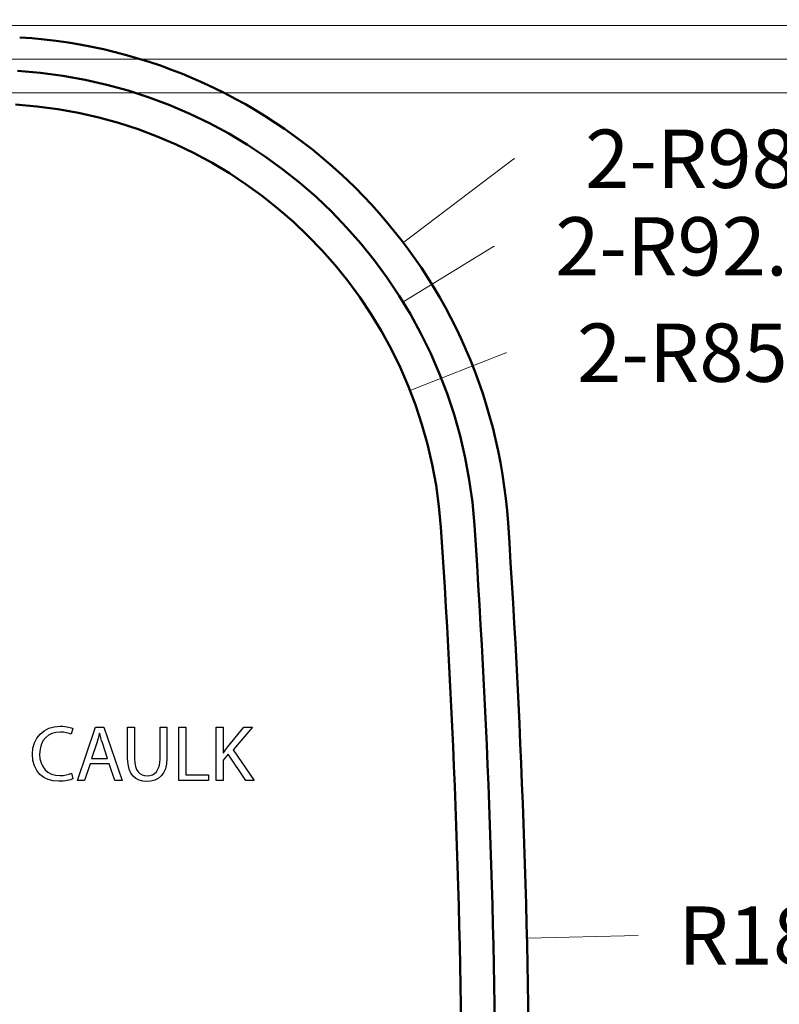
# Model space of a CAD drawing. Units: centimetres. Extents: x 3800 to 6998, y -938 to 1889.
# Drawn here: x 5515 to 5658, y 89 to 275 of the extents above; entities that cross this region are included whole.
import ezdxf

# ---------------------------------------------------------------- set-up
doc = ezdxf.new("R2010")
doc.units = ezdxf.units.CM
doc.header["$MEASUREMENT"] = 0
doc.layers.add('03___PRT_ALL_CURVES', color=7, linetype='Continuous')
doc.layers.add('Layer 1', color=7, linetype='Continuous')
doc.dimstyles.get("Standard").update_dxf_attribs({"dimtxt": 15, "dimasz": 0.18, "dimexe": 0.18, "dimexo": 0.0625, "dimgap": 0.09, "dimtad": 0, "dimdec": 4, "dimzin": 0, "dimdsep": 46, "dimtxsty": 'Standard', "dimcen": 0.09, "dimadec": 0, "dimazin": 0, "dimtfac": 1, "dimtdec": 4, "dimtofl": 0, "dimtmove": 0, "dimatfit": 3, "dimfxl": 1, "dimtolj": 1, "dimtzin": 0, "dimarcsym": 0})

# ---------------------------------------------------------------- blocks, each defined once
blk = doc.blocks.new('*D4')
at = {"color": 0, "lineweight": 0}
for p, q in [((5451.33, 361.83), (5450.67, 273.6)), ((5451.51, 361.83), (5451.33, 361.83)), ((5441.6, -937.57), (5441.6, -932.22)), ((5438.92, -934.9), (5444.27, -934.9))]:
    blk.add_line(p, q, dxfattribs=at)
at = {"color": 0}
blk.add_solid([(5450.64, 273.6), (5450.7, 273.6), (5450.67, 273.42)], dxfattribs=at)
at = {"layer": 'Defpoints', "color": 0}
for p in [(5450.67, 273.42), (5441.6, -934.9)]:
    blk.add_point(p, dxfattribs=at)
at = {"color": 0, "lineweight": 0, "insert": (5555.19, 361.83), "char_height": 11, "attachment_point": 5}
blk.add_mtext('\\A1;2-R1208.35mm(47.5728")', dxfattribs=at)
blk = doc.blocks.new('*D5')
at = {"color": 0, "lineweight": 0}
for p, q in [((5465.36, 338.56), (5464.03, 267.07)), ((5465.54, 338.56), (5465.36, 338.56)), ((5441.6, -937.57), (5441.6, -932.22)), ((5438.92, -934.9), (5444.27, -934.9))]:
    blk.add_line(p, q, dxfattribs=at)
at = {"color": 0}
blk.add_solid([(5464, 267.07), (5464.06, 267.07), (5464.03, 266.89)], dxfattribs=at)
at = {"layer": 'Defpoints', "color": 0}
for p in [(5464.03, 266.89), (5441.6, -934.9)]:
    blk.add_point(p, dxfattribs=at)
at = {"color": 0, "lineweight": 0, "insert": (5567.38, 338.56), "char_height": 11, "attachment_point": 5}
blk.add_mtext('\\A1;2-R1202.00mm(47.3228")', dxfattribs=at)
blk = doc.blocks.new('*D6')
at = {"color": 0, "lineweight": 0}
for p, q in [((5497.87, 315.05), (5495.38, 259.72)), ((5498.05, 315.05), (5497.87, 315.05)), ((5441.6, -937.57), (5441.6, -932.22)), ((5438.92, -934.9), (5444.27, -934.9))]:
    blk.add_line(p, q, dxfattribs=at)
at = {"color": 0}
blk.add_solid([(5495.35, 259.72), (5495.41, 259.72), (5495.37, 259.54)], dxfattribs=at)
at = {"layer": 'Defpoints', "color": 0}
for p in [(5495.37, 259.54), (5441.6, -934.9)]:
    blk.add_point(p, dxfattribs=at)
at = {"color": 0, "lineweight": 0, "insert": (5599.89, 315.05), "char_height": 11, "attachment_point": 5}
blk.add_mtext('\\A1;2-R1195.65mm(47.0728")', dxfattribs=at)
blk = doc.blocks.new('*D17')
at = {"color": 0, "lineweight": 0}
for p, q in [((5608.36, 248.31), (5587.65, 232.6)), ((5608.54, 248.31), (5608.36, 248.31)), ((5509.16, 170.37), (5509.16, 175.72)), ((5506.48, 173.05), (5511.83, 173.05))]:
    blk.add_line(p, q, dxfattribs=at)
at = {"color": 0}
blk.add_solid([(5587.63, 232.62), (5587.67, 232.57), (5587.51, 232.49)], dxfattribs=at)
at = {"layer": 'Defpoints', "color": 0}
for p in [(5587.51, 232.49), (5509.16, 173.05)]:
    blk.add_point(p, dxfattribs=at)
at = {"color": 0, "lineweight": 0, "insert": (5697.54, 248.31), "char_height": 11, "attachment_point": 5}
blk.add_mtext('\\A1;2-R98.35mm(3.8720")', dxfattribs=at)
blk = doc.blocks.new('*D18')
at = {"color": 0, "lineweight": 0}
for p, q in [((5604.55, 231.79), (5587.65, 221.38)), ((5604.73, 231.79), (5604.55, 231.79)), ((5509.16, 170.37), (5509.16, 175.72)), ((5506.48, 173.05), (5511.83, 173.05))]:
    blk.add_line(p, q, dxfattribs=at)
at = {"color": 0}
blk.add_solid([(5587.63, 221.41), (5587.66, 221.36), (5587.49, 221.29)], dxfattribs=at)
at = {"layer": 'Defpoints', "color": 0}
for p in [(5587.49, 221.29), (5509.16, 173.05)]:
    blk.add_point(p, dxfattribs=at)
at = {"color": 0, "lineweight": 0, "insert": (5691.91, 231.79), "char_height": 11, "attachment_point": 5}
blk.add_mtext('\\A1;2-R92.00mm(3.6220")', dxfattribs=at)
blk = doc.blocks.new('*D19')
at = {"color": 0, "lineweight": 0}
for p, q in [((5606.84, 211.73), (5588.96, 204.65)), ((5607.02, 211.73), (5606.84, 211.73)), ((5509.16, 170.37), (5509.16, 175.72)), ((5506.48, 173.05), (5511.83, 173.05))]:
    blk.add_line(p, q, dxfattribs=at)
at = {"color": 0}
blk.add_solid([(5588.95, 204.67), (5588.97, 204.62), (5588.79, 204.58)], dxfattribs=at)
at = {"layer": 'Defpoints', "color": 0}
for p in [(5588.79, 204.58), (5509.16, 173.05)]:
    blk.add_point(p, dxfattribs=at)
at = {"color": 0, "lineweight": 0, "insert": (5696.02, 211.73), "char_height": 11, "attachment_point": 5}
blk.add_mtext('\\A1;2-R85.65mm(3.3720")', dxfattribs=at)
blk = doc.blocks.new('*D20')
at = {"color": 0, "lineweight": 0}
for p, q in [((5631.84, 101.76), (5611.02, 101.27)), ((3803, 55.83), (3803, 61.18)), ((3800.32, 58.5), (3805.67, 58.5))]:
    blk.add_line(p, q, dxfattribs=at)
at = {"color": 0}
blk.add_solid([(5611.02, 101.3), (5611.02, 101.24), (5610.84, 101.26)], dxfattribs=at)
at = {"layer": 'Defpoints', "color": 0}
for p in [(5610.84, 101.26), (3803, 58.5)]:
    blk.add_point(p, dxfattribs=at)
at = {"color": 0, "lineweight": 0, "insert": (5720.84, 101.76), "char_height": 11, "attachment_point": 5}
blk.add_mtext('\\A1;R1808.35mm(71.1948")', dxfattribs=at)
blk = doc.blocks.new('*D28')
at = {"color": 0, "lineweight": 0}
for p, q in [((5443.45, 260.75), (5823.91, 260.75)), ((5818.57, 260.57), (5818.57, 137.91)), ((5818.57, -143.57), (5818.57, -19.94)), ((5443.46, -143.75), (5823.91, -143.75))]:
    blk.add_line(p, q, dxfattribs=at)
at = {"color": 0}
for points in [[(5818.54, 260.57), (5818.6, 260.57), (5818.57, 260.75)], [(5818.54, -143.57), (5818.6, -143.57), (5818.57, -143.75)]]:
    blk.add_solid(points, dxfattribs=at)
at = {"layer": 'Defpoints', "color": 0}
for p in [(5441.6, 260.75), (5441.61, -143.75), (5818.57, -143.75)]:
    blk.add_point(p, dxfattribs=at)
at = {"color": 0, "lineweight": 0, "insert": (5818.57, 58.98), "char_height": 11, "attachment_point": 5, "rotation": 90}
blk.add_mtext('\\A1;404.50mm(15.9251")', dxfattribs=at)
blk = doc.blocks.new('*D29')
at = {"color": 0, "lineweight": 0}
for p, q in [((5443.45, 267.1), (5849.2, 267.1)), ((5843.85, 266.92), (5843.85, 136.51)), ((5843.85, -149.92), (5843.85, -19.5)), ((5443.45, -150.1), (5849.2, -150.1))]:
    blk.add_line(p, q, dxfattribs=at)
at = {"color": 0}
for points in [[(5843.82, 266.92), (5843.88, 266.92), (5843.85, 267.1)], [(5843.82, -149.92), (5843.88, -149.92), (5843.85, -150.1)]]:
    blk.add_solid(points, dxfattribs=at)
at = {"layer": 'Defpoints', "color": 0}
for p in [(5441.6, 267.1), (5441.59, -150.1), (5843.85, -150.1)]:
    blk.add_point(p, dxfattribs=at)
at = {"color": 0, "lineweight": 0, "insert": (5843.85, 58.5), "char_height": 11, "attachment_point": 5, "rotation": 90}
blk.add_mtext('\\A1;417.20mm(16.4251")', dxfattribs=at)
blk = doc.blocks.new('*D30')
at = {"color": 0, "lineweight": 0}
for p, q in [((5443.45, 273.45), (5874.83, 273.45)), ((5869.49, 273.27), (5869.49, 139.3)), ((5869.49, -156.27), (5869.49, -20.38)), ((5443.43, -156.45), (5874.83, -156.45))]:
    blk.add_line(p, q, dxfattribs=at)
at = {"color": 0}
for points in [[(5869.46, 273.27), (5869.52, 273.27), (5869.49, 273.45)], [(5869.46, -156.27), (5869.52, -156.27), (5869.49, -156.45)]]:
    blk.add_solid(points, dxfattribs=at)
at = {"layer": 'Defpoints', "color": 0}
for p in [(5441.6, 273.45), (5441.58, -156.45), (5869.49, -156.45)]:
    blk.add_point(p, dxfattribs=at)
at = {"color": 0, "lineweight": 0, "insert": (5869.49, 59.46), "char_height": 11, "attachment_point": 5, "rotation": 90}
blk.add_mtext('\\A1;429.90mm(16.9251")', dxfattribs=at)

msp = doc.modelspace()

# ---------------------------------------------------------------- linework, layer by layer
at = {"color": 0, "linetype": 'Continuous', "lineweight": 50}
for centre, radius, start, end in [((5509.15503, 173.04575), 92, 3.8407585, 86.5105713), ((3802.99557, 58.50364), 1802, 356.15924147, 3.84075853)]:
    msp.add_arc(centre, radius, start, end, dxfattribs=at)
at = {"layer": '03___PRT_ALL_CURVES', "color": 0, "linetype": 'Continuous', "lineweight": 50}
for centre, radius, start, end in [((5509.15503, 173.04575), 98.35, 3.8407585, 86.5105713), ((5509.15503, 173.04575), 92, 3.8407585, 86.5105713), ((5509.15503, 173.04575), 85.65, 3.8407585, 86.5105713), ((3802.99557, 58.50364), 1795.65, 356.15924147, 3.84075853), ((3802.99557, 58.50364), 1802, 356.15924147, 3.84075853), ((3802.99557, 58.50364), 1808.35, 356.15924147, 3.84075853)]:
    msp.add_arc(centre, radius, start, end, dxfattribs=at)
at = {"layer": 'Layer 1', "color": 0}
for points, knots in [([(5524.89841, 132.38003), (5524.37569, 132.12606), (5523.5689, 131.96186), (5522.7769, 131.96186), (5522.7769, 131.96186), (5520.32645, 131.96186), (5518.90719, 133.54533), (5518.90719, 136.01056), (5518.90719, 136.01056), (5518.90719, 138.65531), (5520.47588, 140.16434), (5522.83657, 140.16434), (5522.83657, 140.16434), (5523.67345, 140.16434), (5524.37569, 139.98482), (5524.86884, 139.74563), (5524.86884, 139.74563), (5524.86884, 139.74563), (5525.18247, 140.80691), (5525.18247, 140.80691), (5525.18247, 140.80691), (5524.83874, 140.9859), (5524.04674, 141.25466), (5522.79169, 141.25466), (5522.79169, 141.25466), (5519.66909, 141.25466), (5517.53281, 139.11837), (5517.53281, 135.96568), (5517.53281, 135.96568), (5517.53281, 132.6641), (5519.66909, 130.87101), (5522.50815, 130.87101), (5522.50815, 130.87101), (5523.73311, 130.87101), (5524.68932, 131.11019), (5525.16716, 131.34938), (5525.16716, 131.34938), (5525.16716, 131.34938), (5524.89841, 132.38003), (5524.89841, 132.38003)], [0, 0, 0, 0, 0.090909091, 0.090909091, 0.090909091, 0.090909091, 0.181818182, 0.181818182, 0.181818182, 0.181818182, 0.272727273, 0.272727273, 0.272727273, 0.272727273, 0.363636364, 0.363636364, 0.363636364, 0.363636364, 0.454545455, 0.454545455, 0.454545455, 0.454545455, 0.545454545, 0.545454545, 0.545454545, 0.545454545, 0.636363636, 0.636363636, 0.636363636, 0.636363636, 0.727272727, 0.727272727, 0.727272727, 0.727272727, 0.818181818, 0.818181818, 0.818181818, 0.818181818, 1, 1, 1, 1]), ([(5531.99525, 134.1879), (5531.99525, 134.1879), (5533.07079, 131.02043), (5533.07079, 131.02043), (5533.07079, 131.02043), (5533.07079, 131.02043), (5534.46049, 131.02043), (5534.46049, 131.02043), (5534.46049, 131.02043), (5534.46049, 131.02043), (5531.02426, 141.09045), (5531.02426, 141.09045), (5531.02426, 141.09045), (5531.02426, 141.09045), (5529.45505, 141.09045), (5529.45505, 141.09045), (5529.45505, 141.09045), (5529.45505, 141.09045), (5526.03361, 131.02043), (5526.03361, 131.02043), (5526.03361, 131.02043), (5526.03361, 131.02043), (5527.37842, 131.02043), (5527.37842, 131.02043), (5527.37842, 131.02043), (5527.37842, 131.02043), (5528.42439, 134.1879), (5528.42439, 134.1879), (5528.42439, 134.1879), (5528.42439, 134.1879), (5531.99525, 134.1879), (5531.99525, 134.1879)], [0, 0, 0, 0, 0.111111111, 0.111111111, 0.111111111, 0.111111111, 0.222222222, 0.222222222, 0.222222222, 0.222222222, 0.333333333, 0.333333333, 0.333333333, 0.333333333, 0.444444444, 0.444444444, 0.444444444, 0.444444444, 0.555555556, 0.555555556, 0.555555556, 0.555555556, 0.666666667, 0.666666667, 0.666666667, 0.666666667, 0.777777778, 0.777777778, 0.777777778, 0.777777778, 1, 1, 1, 1]), ([(5528.69314, 135.20378), (5528.69314, 135.20378), (5529.67945, 138.11728), (5529.67945, 138.11728), (5529.67945, 138.11728), (5529.87375, 138.72976), (5530.03796, 139.34224), (5530.18738, 139.93994), (5530.18738, 139.93994), (5530.18738, 139.93994), (5530.21748, 139.93994), (5530.21748, 139.93994), (5530.21748, 139.93994), (5530.3669, 139.35755), (5530.51633, 138.75986), (5530.7402, 138.1025), (5530.7402, 138.1025), (5530.7402, 138.1025), (5531.7265, 135.20378), (5531.7265, 135.20378), (5531.7265, 135.20378), (5531.7265, 135.20378), (5528.69314, 135.20378), (5528.69314, 135.20378)], [0, 0, 0, 0, 0.142857143, 0.142857143, 0.142857143, 0.142857143, 0.285714286, 0.285714286, 0.285714286, 0.285714286, 0.428571429, 0.428571429, 0.428571429, 0.428571429, 0.571428571, 0.571428571, 0.571428571, 0.571428571, 0.714285714, 0.714285714, 0.714285714, 0.714285714, 1, 1, 1, 1]), ([(5535.50645, 141.09045), (5535.50645, 141.09045), (5535.50645, 135.1589), (5535.50645, 135.1589), (5535.50645, 135.1589), (5535.50645, 132.0363), (5537.06036, 130.85622), (5539.1222, 130.85622), (5539.1222, 130.85622), (5541.30389, 130.85622), (5542.93225, 132.12606), (5542.93225, 135.21856), (5542.93225, 135.21856), (5542.93225, 135.21856), (5542.93225, 141.09045), (5542.93225, 141.09045), (5542.93225, 141.09045), (5542.93225, 141.09045), (5541.61753, 141.09045), (5541.61753, 141.09045), (5541.61753, 141.09045), (5541.61753, 141.09045), (5541.61753, 135.12933), (5541.61753, 135.12933), (5541.61753, 135.12933), (5541.61753, 132.90275), (5540.66132, 131.91698), (5539.16708, 131.91698), (5539.16708, 131.91698), (5537.82226, 131.91698), (5536.82117, 132.87318), (5536.82117, 135.12933), (5536.82117, 135.12933), (5536.82117, 135.12933), (5536.82117, 141.09045), (5536.82117, 141.09045), (5536.82117, 141.09045), (5536.82117, 141.09045), (5535.50645, 141.09045), (5535.50645, 141.09045)], [0, 0, 0, 0, 0.090909091, 0.090909091, 0.090909091, 0.090909091, 0.181818182, 0.181818182, 0.181818182, 0.181818182, 0.272727273, 0.272727273, 0.272727273, 0.272727273, 0.363636364, 0.363636364, 0.363636364, 0.363636364, 0.454545455, 0.454545455, 0.454545455, 0.454545455, 0.545454545, 0.545454545, 0.545454545, 0.545454545, 0.636363636, 0.636363636, 0.636363636, 0.636363636, 0.727272727, 0.727272727, 0.727272727, 0.727272727, 0.818181818, 0.818181818, 0.818181818, 0.818181818, 1, 1, 1, 1]), ([(5545.18839, 131.02043), (5545.18839, 131.02043), (5550.791, 131.02043), (5550.791, 131.02043), (5550.791, 131.02043), (5550.791, 131.02043), (5550.791, 132.11128), (5550.791, 132.11128), (5550.791, 132.11128), (5550.791, 132.11128), (5546.4878, 132.11128), (5546.4878, 132.11128), (5546.4878, 132.11128), (5546.4878, 132.11128), (5546.4878, 141.09045), (5546.4878, 141.09045), (5546.4878, 141.09045), (5546.4878, 141.09045), (5545.18839, 141.09045), (5545.18839, 141.09045), (5545.18839, 141.09045), (5545.18839, 141.09045), (5545.18839, 131.02043), (5545.18839, 131.02043)], [0, 0, 0, 0, 0.142857143, 0.142857143, 0.142857143, 0.142857143, 0.285714286, 0.285714286, 0.285714286, 0.285714286, 0.428571429, 0.428571429, 0.428571429, 0.428571429, 0.571428571, 0.571428571, 0.571428571, 0.571428571, 0.714285714, 0.714285714, 0.714285714, 0.714285714, 1, 1, 1, 1]), ([(5552.24036, 131.02043), (5552.24036, 131.02043), (5553.53977, 131.02043), (5553.53977, 131.02043), (5553.53977, 131.02043), (5553.53977, 131.02043), (5553.53977, 134.86005), (5553.53977, 134.86005), (5553.53977, 134.86005), (5553.53977, 134.86005), (5554.49597, 135.96568), (5554.49597, 135.96568), (5554.49597, 135.96568), (5554.49597, 135.96568), (5557.81287, 131.02043), (5557.81287, 131.02043), (5557.81287, 131.02043), (5557.81287, 131.02043), (5559.35199, 131.02043), (5559.35199, 131.02043), (5559.35199, 131.02043), (5559.35199, 131.02043), (5555.42261, 136.81734), (5555.42261, 136.81734), (5555.42261, 136.81734), (5555.42261, 136.81734), (5559.06793, 141.09045), (5559.06793, 141.09045), (5559.06793, 141.09045), (5559.06793, 141.09045), (5557.45436, 141.09045), (5557.45436, 141.09045), (5557.45436, 141.09045), (5557.45436, 141.09045), (5554.37665, 137.3105), (5554.37665, 137.3105), (5554.37665, 137.3105), (5554.12268, 136.98208), (5553.85393, 136.62304), (5553.58465, 136.23496), (5553.58465, 136.23496), (5553.58465, 136.23496), (5553.53977, 136.23496), (5553.53977, 136.23496), (5553.53977, 136.23496), (5553.53977, 136.23496), (5553.53977, 141.09045), (5553.53977, 141.09045), (5553.53977, 141.09045), (5553.53977, 141.09045), (5552.24036, 141.09045), (5552.24036, 141.09045), (5552.24036, 141.09045), (5552.24036, 141.09045), (5552.24036, 131.02043), (5552.24036, 131.02043)], [0, 0, 0, 0, 0.066666667, 0.066666667, 0.066666667, 0.066666667, 0.133333333, 0.133333333, 0.133333333, 0.133333333, 0.2, 0.2, 0.2, 0.2, 0.266666667, 0.266666667, 0.266666667, 0.266666667, 0.333333333, 0.333333333, 0.333333333, 0.333333333, 0.4, 0.4, 0.4, 0.4, 0.466666667, 0.466666667, 0.466666667, 0.466666667, 0.533333333, 0.533333333, 0.533333333, 0.533333333, 0.6, 0.6, 0.6, 0.6, 0.666666667, 0.666666667, 0.666666667, 0.666666667, 0.733333333, 0.733333333, 0.733333333, 0.733333333, 0.8, 0.8, 0.8, 0.8, 0.866666667, 0.866666667, 0.866666667, 0.866666667, 1, 1, 1, 1])]:
    msp.add_open_spline(points, degree=3, knots=knots, dxfattribs=at)

# ---------------------------------------------------------------- dimensions: what is measured, and where the dimension line sits
at = {"lineweight": 0}
for center, mpoint, text, picture, middle in [((5441.59557, -934.89636), (5450.66874, 273.41958), '2-R1208.35mm(47.5728")', '*D4', (5555.18598, 361.83481)), ((5441.59557, -934.89636), (5464.02729, 266.89431), '2-R1202.00mm(47.3228")', '*D5', (5567.38486, 338.55556)), ((5441.59557, -934.89636), (5495.37254, 259.54366), '2-R1195.65mm(47.0728")', '*D6', (5599.89142, 315.04643)), ((5509.15503, 173.04575), (5587.50794, 232.48937), '2-R98.35mm(3.8720")', '*D17', (5697.54267, 248.30607)), ((5509.15503, 173.04575), (5587.49277, 221.28679), '2-R92.00mm(3.6220")', '*D18', (5691.90799, 231.79365)), ((5509.15503, 173.04575), (5588.78874, 204.57978), '2-R85.65mm(3.3720")', '*D19', (5696.02399, 211.72681)), ((3802.99557, 58.50364), (5610.84, 101.26172), 'R1808.35mm(71.1948")', '*D20', (5631.83795, 101.75835))]:
    dim = msp.add_radius_dim(center=center, mpoint=mpoint, text=text, dimstyle='Standard', override={"dimtxt": 11, "dimexe": 5.346, "dimexo": 1.85625, "dimtad": 0, "dimtoh": 1, "dimzin": 0, "dimdsep": 0, "dimcen": 2.673, "dimadec": 2, "dimtol": 0, "dimtzin": 0, "dimlwd": 0, "dimlwe": 0}, dxfattribs=at)
    dim.commit()
    dim.dimension.update_dxf_attribs({"geometry": picture, "text_midpoint": middle, "dimtype": 164})
for base, p1, p2, text, picture, middle in [((5869.48806, -156.44636), (5441.59553, 273.45364), (5441.57555, -156.44636), '429.90mm(16.9251")', '*D30', (5869.48806, 59.45563)), ((5843.85194, -150.09636), (5441.59553, 267.10364), (5441.59078, -150.09636), '417.20mm(16.4251")', '*D29', (5843.85194, 58.50364)), ((5818.56528, -143.74636), (5441.59553, 260.75364), (5441.60598, -143.74636), '404.50mm(15.9251")', '*D28', (5818.56528, 58.98483))]:
    dim = msp.add_linear_dim(base=base, p1=p1, p2=p2, angle=90, text=text, dimstyle='Standard', override={"dimtxt": 11, "dimexe": 5.346, "dimexo": 1.85625, "dimtad": 0, "dimtoh": 1, "dimzin": 0, "dimdsep": 0, "dimcen": 2.673, "dimadec": 2, "dimtol": 0, "dimtzin": 0, "dimlwd": 0, "dimlwe": 0}, dxfattribs=at)
    dim.commit()
    dim.dimension.update_dxf_attribs({"geometry": picture, "text_midpoint": middle, "dimtype": 160})

doc.saveas('drawing.dxf')
